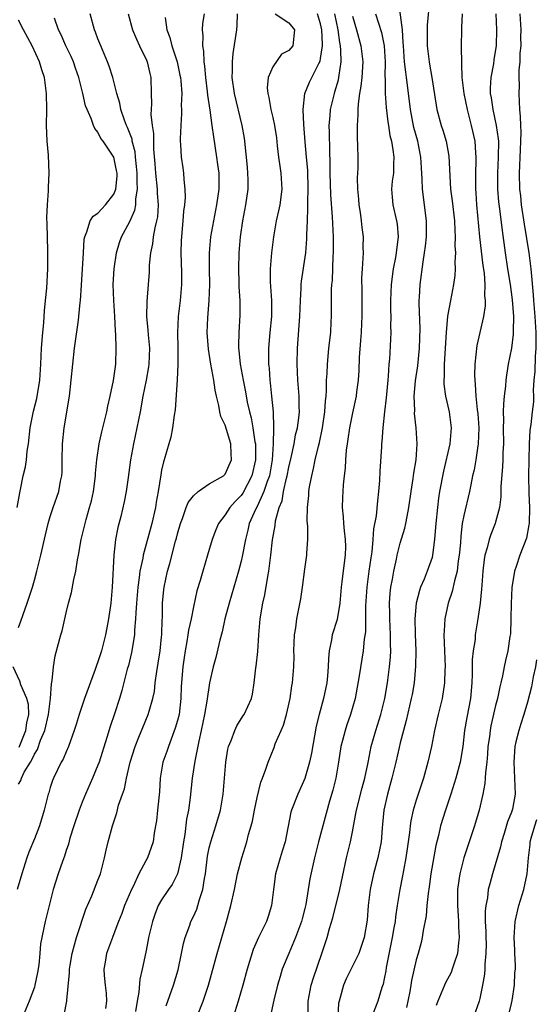
# Model space of a CAD drawing. Units: inches. Extents: x 2562000 to 2565000, y 1554000 to 1557000.
# Drawn here: x 2563575 to 2563640, y 1554823 to 1554946 of the extents above; entities that cross this region are included whole.
import ezdxf

# ---------------------------------------------------------------- set-up
doc = ezdxf.new("R2010")
doc.units = ezdxf.units.IN
doc.header["$MEASUREMENT"] = 0
doc.layers.add('LD25621554_2ft', color=134, linetype='Continuous')

msp = doc.modelspace()

# ---------------------------------------------------------------- linework, layer by layer
at = {"layer": 'LD25621554_2ft'}
for points, elevation in [([(2563611.43, 1554821), (2563611.44, 1554823), (2563611.8, 1554825), (2563612.08, 1554825.92), (2563613.15, 1554829), (2563613.83, 1554831), (2563614.13, 1554832.13), (2563614.54, 1554833.46), (2563615.39, 1554837), (2563616.25, 1554841), (2563616.74, 1554843), (2563617, 1554844.27), (2563617.43, 1554846.57), (2563617.49, 1554847), (2563618.2, 1554849.8), (2563618.55, 1554851), (2563618.98, 1554852.98), (2563619.37, 1554855), (2563619.93, 1554857), (2563620.55, 1554859), (2563621.05, 1554861), (2563621.4, 1554863), (2563621.67, 1554865), (2563621.78, 1554866.22), (2563621.83, 1554867), (2563621.8, 1554867.8), (2563621.8, 1554869), (2563621.69, 1554871), (2563621.69, 1554871.69), (2563621.66, 1554873), (2563621.74, 1554874.26), (2563621.83, 1554875), (2563622.02, 1554876.02), (2563622.18, 1554877), (2563622.53, 1554878.53), (2563622.62, 1554879), (2563623, 1554880.51), (2563623.58, 1554882.42), (2563623.71, 1554883), (2563623.86, 1554883.86), (2563624.1, 1554885), (2563624.38, 1554887), (2563624.64, 1554888.63), (2563624.7, 1554889.3), (2563624.99, 1554891), (2563625.12, 1554893), (2563624.99, 1554895), (2563624.81, 1554896.81), (2563624.82, 1554897.18), (2563624.77, 1554899), (2563624.93, 1554900.93), (2563625.2, 1554902.8), (2563625.43, 1554905), (2563625.5, 1554907.5), (2563625.38, 1554910.62), (2563625.4, 1554911), (2563625.44, 1554911.44), (2563625.5, 1554913), (2563625.88, 1554915.88), (2563626.07, 1554917), (2563626.18, 1554917.82), (2563626.3, 1554919), (2563626.3, 1554921), (2563625.79, 1554925), (2563625.76, 1554926.24), (2563625.66, 1554927.66), (2563625.6, 1554929), (2563625.21, 1554931), (2563624.73, 1554932.73), (2563624.29, 1554935), (2563623.93, 1554938.07), (2563623.81, 1554939), (2563623.7, 1554939.7), (2563623.56, 1554941), (2563623.4, 1554943), (2563623.39, 1554943.39), (2563623.27, 1554945), (2563622.79, 1554948.79)], 7672), ([(2563626.7, 1554948.7), (2563626.4, 1554945.6), (2563626.39, 1554943), (2563626.64, 1554941), (2563626.7, 1554940.7), (2563626.99, 1554939), (2563627.52, 1554935.52), (2563627.62, 1554935), (2563628.17, 1554933), (2563628.38, 1554932.38), (2563628.79, 1554931), (2563629.13, 1554929.13), (2563629.33, 1554925), (2563629.52, 1554923.52), (2563629.81, 1554921), (2563629.85, 1554919.85), (2563629.93, 1554919), (2563629.89, 1554917.89), (2563629.96, 1554917), (2563629.88, 1554915.88), (2563629.93, 1554915), (2563629.87, 1554914.13), (2563629.71, 1554913), (2563629.31, 1554911), (2563628.95, 1554909.05), (2563628.78, 1554907), (2563628.54, 1554903), (2563628.53, 1554901.47), (2563628.49, 1554901), (2563628.5, 1554900.5), (2563628.7, 1554899), (2563629.14, 1554897), (2563629.4, 1554895), (2563629.24, 1554893), (2563628.43, 1554889.57), (2563627.96, 1554887), (2563627.82, 1554886.18), (2563627.67, 1554885), (2563627.47, 1554883), (2563627.45, 1554882.55), (2563627.33, 1554881), (2563627.07, 1554879), (2563627, 1554878.74), (2563626.39, 1554877), (2563626, 1554876), (2563625.57, 1554875), (2563625.41, 1554874.59), (2563625.01, 1554873), (2563624.84, 1554871), (2563624.89, 1554869.11), (2563624.97, 1554867), (2563624.94, 1554865.06), (2563624.74, 1554863), (2563624.49, 1554861.51), (2563624.4, 1554861), (2563623.77, 1554858.23), (2563623.41, 1554857), (2563623, 1554855.43), (2563622.86, 1554854.86), (2563622.45, 1554853), (2563621.96, 1554851), (2563621.39, 1554849), (2563620.94, 1554847), (2563620.79, 1554845.21), (2563620.73, 1554844.73), (2563620.6, 1554843), (2563620.19, 1554841), (2563619.66, 1554839), (2563619.22, 1554837), (2563618.97, 1554835), (2563618.85, 1554833.15), (2563618.49, 1554831), (2563617.79, 1554829), (2563616.22, 1554825.78), (2563615.88, 1554825), (2563615.47, 1554823.47), (2563615.32, 1554823), (2563615.26, 1554822.74), (2563615.15, 1554821)], 7670), ([(2563588.78, 1554947), (2563589.34, 1554945), (2563589.84, 1554943.84), (2563590.23, 1554943), (2563590.46, 1554942.46), (2563591, 1554941.42), (2563591.18, 1554941), (2563591.52, 1554939.52), (2563591.66, 1554939), (2563591.71, 1554937), (2563591.72, 1554935.72), (2563591.65, 1554934.35), (2563591.81, 1554933), (2563591.98, 1554931.98), (2563591.97, 1554931), (2563591.99, 1554930.01), (2563592.16, 1554928.16), (2563592.24, 1554927), (2563592.45, 1554925), (2563592.45, 1554924.45), (2563592.55, 1554923), (2563592.47, 1554921.53), (2563592.36, 1554921), (2563592.13, 1554920.13), (2563591.96, 1554919), (2563591.87, 1554918.13), (2563591.61, 1554917), (2563591.45, 1554915.45), (2563591.43, 1554914.57), (2563591.32, 1554913), (2563591.14, 1554910.86), (2563591.11, 1554909), (2563591.27, 1554907.27), (2563591.3, 1554906.7), (2563591.46, 1554905), (2563591.39, 1554903), (2563591.34, 1554902.66), (2563591.05, 1554901), (2563590.66, 1554899), (2563590.31, 1554897), (2563589.47, 1554893), (2563589.11, 1554891), (2563588.78, 1554888.78), (2563588.54, 1554887), (2563588.3, 1554885.7), (2563587.86, 1554883.86), (2563587.5, 1554882.5), (2563587.21, 1554881), (2563586.99, 1554879), (2563586.8, 1554875), (2563586.61, 1554873), (2563586.34, 1554871), (2563586.12, 1554869.88), (2563585.96, 1554869), (2563585.44, 1554867), (2563585, 1554865.6), (2563584.83, 1554865.17), (2563584.66, 1554864.66), (2563583.3, 1554861), (2563582.62, 1554859), (2563582.25, 1554857.75), (2563582.01, 1554857), (2563581.3, 1554855), (2563581, 1554854.33), (2563580.61, 1554853.39), (2563580.38, 1554853), (2563579.39, 1554851), (2563579.27, 1554850.73), (2563579, 1554849.85), (2563578.82, 1554849.18), (2563578.74, 1554849), (2563578.25, 1554847), (2563577.63, 1554845), (2563577, 1554843.37), (2563576.3, 1554841.7), (2563576.05, 1554841), (2563575.64, 1554839.64), (2563575.42, 1554839), (2563574.84, 1554837)], 7690), ([(2563575, 1554850.26), (2563575.29, 1554850.71), (2563575.37, 1554851), (2563575.74, 1554851.74), (2563576.5, 1554853), (2563576.7, 1554853.3), (2563577, 1554854.01), (2563577.39, 1554854.61), (2563577.78, 1554855.78), (2563578.3, 1554857), (2563578.76, 1554859), (2563579.02, 1554861), (2563579.15, 1554862.85), (2563579.26, 1554863.26), (2563579.4, 1554865), (2563579.63, 1554866.37), (2563580.35, 1554869), (2563580.5, 1554869.5), (2563581, 1554871.76), (2563581.29, 1554873), (2563581.67, 1554874.33), (2563581.95, 1554875.95), (2563582.21, 1554877), (2563582.41, 1554878.41), (2563582.54, 1554879), (2563582.88, 1554881), (2563583.5, 1554883.5), (2563583.95, 1554885), (2563584.17, 1554885.83), (2563584.43, 1554887), (2563584.7, 1554889), (2563584.7, 1554889.3), (2563584.86, 1554891), (2563585.15, 1554893), (2563585.48, 1554894.52), (2563585.83, 1554895.83), (2563586.11, 1554897), (2563586.25, 1554897.75), (2563586.54, 1554899), (2563586.95, 1554900.95), (2563587, 1554901.26), (2563587.23, 1554903), (2563587.3, 1554905), (2563587.26, 1554906.74), (2563587.21, 1554907.21), (2563587.12, 1554909), (2563586.99, 1554911), (2563586.93, 1554913), (2563587.03, 1554915), (2563587.32, 1554917), (2563587.7, 1554918.3), (2563587.94, 1554919), (2563589, 1554920.91), (2563589.65, 1554922.35), (2563589.77, 1554923), (2563589.78, 1554923.78), (2563589.99, 1554925), (2563589.91, 1554925.91), (2563589.92, 1554927), (2563589.85, 1554927.85), (2563589.72, 1554929), (2563589.66, 1554929.66), (2563589.32, 1554931), (2563589.28, 1554931.28), (2563588.72, 1554932.72), (2563588.59, 1554933), (2563588.33, 1554933.67), (2563587.88, 1554935), (2563587.77, 1554935.77), (2563587.38, 1554937), (2563586.87, 1554939), (2563586.42, 1554940.42), (2563586.19, 1554941), (2563585.34, 1554943), (2563585, 1554943.87), (2563584.7, 1554944.7), (2563584.57, 1554945), (2563584, 1554947)], 7692), ([(2563575, 1554869.95), (2563575.29, 1554870.71), (2563575.58, 1554871.58), (2563576.1, 1554873), (2563576.75, 1554875), (2563577, 1554875.88), (2563577.3, 1554877), (2563577.8, 1554879), (2563578.42, 1554881.58), (2563578.75, 1554883), (2563579, 1554883.88), (2563579.36, 1554885), (2563580.08, 1554887), (2563580.31, 1554888.31), (2563580.47, 1554889), (2563580.51, 1554889.49), (2563580.5, 1554891), (2563580.53, 1554893), (2563580.74, 1554895), (2563581.41, 1554899), (2563581.65, 1554901), (2563581.85, 1554903), (2563582.07, 1554905), (2563582.54, 1554908.54), (2563582.61, 1554909), (2563582.77, 1554910.77), (2563582.8, 1554911), (2563582.91, 1554912.91), (2563583.19, 1554917), (2563583.28, 1554918.72), (2563583.33, 1554919), (2563583.62, 1554919.62), (2563584.01, 1554921), (2563584.4, 1554921.6), (2563585, 1554921.99), (2563585.47, 1554922.53), (2563585.94, 1554923), (2563587, 1554924.37), (2563587.26, 1554925), (2563587.4, 1554926.6), (2563587.4, 1554927), (2563587.35, 1554927.35), (2563587, 1554929), (2563585.65, 1554931), (2563585.37, 1554931.37), (2563585, 1554932.14), (2563584.59, 1554932.59), (2563584.43, 1554933), (2563584.15, 1554933.85), (2563583.63, 1554935), (2563583.45, 1554935.45), (2563583.09, 1554937), (2563582.6, 1554939), (2563582.18, 1554940.18), (2563581.92, 1554941), (2563581.65, 1554941.65), (2563580.98, 1554943), (2563580.36, 1554944.36), (2563580.05, 1554945), (2563579.52, 1554946.48)], 7694), ([(2563593.44, 1554946.56), (2563593.65, 1554945), (2563594.03, 1554944.03), (2563594.29, 1554943), (2563594.95, 1554941), (2563595.31, 1554939.31), (2563595.36, 1554939), (2563595.41, 1554938.59), (2563595.53, 1554937), (2563595.48, 1554935.48), (2563595.51, 1554935), (2563595.52, 1554934.48), (2563595.4, 1554933), (2563595.32, 1554931.32), (2563595.34, 1554931), (2563595.39, 1554930.61), (2563595.47, 1554929), (2563595.66, 1554927.66), (2563595.77, 1554927), (2563595.8, 1554926.2), (2563595.94, 1554925), (2563595.96, 1554923.96), (2563595.88, 1554923), (2563595.76, 1554922.24), (2563595.69, 1554921), (2563595.56, 1554919.56), (2563595.49, 1554919), (2563595.46, 1554918.54), (2563595.42, 1554917), (2563595.49, 1554914.51), (2563595.49, 1554913), (2563595.32, 1554911), (2563595.08, 1554909), (2563595, 1554907), (2563595.03, 1554905), (2563595.04, 1554902.96), (2563594.96, 1554901.04), (2563594.71, 1554897.29), (2563594.58, 1554896.58), (2563594.37, 1554895), (2563594.15, 1554893.85), (2563593.93, 1554893), (2563593.34, 1554891), (2563593.25, 1554890.75), (2563593, 1554889.68), (2563592.89, 1554889.11), (2563592.58, 1554887), (2563592.33, 1554885.67), (2563592.24, 1554885), (2563591.77, 1554883), (2563590.69, 1554879), (2563590.64, 1554878.64), (2563590.28, 1554877), (2563590.2, 1554876.2), (2563590.02, 1554875), (2563589.85, 1554873), (2563589.76, 1554871.76), (2563589.74, 1554871), (2563589.61, 1554869.61), (2563589.6, 1554869), (2563589.31, 1554867.31), (2563589.27, 1554867), (2563589.23, 1554866.77), (2563588.83, 1554865.17), (2563588.68, 1554864.68), (2563588, 1554862), (2563587.7, 1554861), (2563587.09, 1554859.09), (2563586.52, 1554857.48), (2563586.13, 1554856.13), (2563585.14, 1554853), (2563585, 1554852.62), (2563584.32, 1554851), (2563583.43, 1554849), (2563583, 1554847.97), (2563582.62, 1554847), (2563581.96, 1554845), (2563581.47, 1554843.47), (2563581.28, 1554842.72), (2563581, 1554841.91), (2563580.79, 1554841.21), (2563580.53, 1554840.53), (2563579.99, 1554839), (2563579.35, 1554837), (2563578.85, 1554835), (2563578.5, 1554833.5), (2563578.35, 1554833), (2563578.2, 1554832.2), (2563577.94, 1554831), (2563577.79, 1554830.21), (2563577.7, 1554829), (2563577.55, 1554827.55), (2563577.4, 1554826.6), (2563577.08, 1554825), (2563577, 1554824.74), (2563576.36, 1554823), (2563575.52, 1554821)], 7688), ([(2563580.73, 1554821.27), (2563581.1, 1554823), (2563581.1, 1554823.1), (2563581.44, 1554826.56), (2563581.43, 1554827), (2563581.51, 1554827.51), (2563581.76, 1554829), (2563582.07, 1554830.07), (2563582.31, 1554831), (2563583.46, 1554834.54), (2563584.22, 1554836.22), (2563585, 1554838.2), (2563585.3, 1554839), (2563585.82, 1554841), (2563586.03, 1554841.97), (2563586.3, 1554843), (2563586.84, 1554845), (2563587.36, 1554846.64), (2563587.6, 1554847.6), (2563588.07, 1554849), (2563588.32, 1554849.68), (2563588.57, 1554851), (2563589.03, 1554853), (2563589.66, 1554855), (2563590.14, 1554856.14), (2563590.63, 1554857.37), (2563591.33, 1554859), (2563591.43, 1554859.43), (2563591.9, 1554861), (2563592.09, 1554861.91), (2563592.2, 1554863), (2563592.39, 1554864.39), (2563592.57, 1554865.43), (2563592.82, 1554867), (2563593, 1554868.75), (2563593.02, 1554869), (2563593.08, 1554870.92), (2563593.1, 1554871.1), (2563593.13, 1554873), (2563593.28, 1554874.72), (2563593.31, 1554875), (2563593.74, 1554877), (2563594.03, 1554877.97), (2563594.76, 1554880.76), (2563594.87, 1554881.13), (2563595, 1554881.68), (2563595.37, 1554883), (2563595.63, 1554883.63), (2563596.11, 1554885), (2563596.36, 1554885.64), (2563597, 1554886.48), (2563597.6, 1554887), (2563599, 1554887.97), (2563600.78, 1554889), (2563601, 1554889.21), (2563601.8, 1554891), (2563601.75, 1554891.75), (2563601.72, 1554893), (2563601.18, 1554894.82), (2563601, 1554895.35), (2563600.43, 1554896.43), (2563600.32, 1554897), (2563600.2, 1554897.8), (2563599.89, 1554899), (2563599.73, 1554899.73), (2563599.56, 1554901), (2563599.19, 1554903), (2563598.88, 1554904.88), (2563598.75, 1554907), (2563598.82, 1554908.82), (2563598.98, 1554911), (2563599.06, 1554913), (2563599.02, 1554914.98), (2563599.01, 1554917), (2563599.19, 1554919), (2563599.55, 1554921), (2563599.94, 1554923), (2563600.22, 1554925), (2563600.22, 1554927), (2563600.09, 1554928.09), (2563599.96, 1554929), (2563599.55, 1554931.55), (2563599.37, 1554933), (2563599.1, 1554934.9), (2563598.8, 1554936.8), (2563598.76, 1554937.24), (2563598.55, 1554939), (2563598.45, 1554940.45), (2563598.36, 1554941), (2563598.32, 1554942.32), (2563598.17, 1554943), (2563598.24, 1554944.24), (2563598.13, 1554945), (2563598.19, 1554945.81), (2563598.39, 1554947)], 7686), ([(2563602.51, 1554947), (2563602.47, 1554945.53), (2563602.41, 1554945), (2563601.97, 1554942.03), (2563601.86, 1554941), (2563601.86, 1554939.86), (2563601.83, 1554939), (2563602.11, 1554937), (2563603.1, 1554933), (2563603.38, 1554931.38), (2563603.43, 1554931), (2563603.75, 1554927.75), (2563603.82, 1554927), (2563603.84, 1554926.16), (2563603.83, 1554925), (2563603.57, 1554923), (2563603.19, 1554921), (2563602.89, 1554919), (2563602.72, 1554917), (2563602.68, 1554915), (2563602.73, 1554913.27), (2563602.73, 1554912.73), (2563602.83, 1554911), (2563602.85, 1554909.15), (2563602.72, 1554907), (2563602.67, 1554905.33), (2563602.68, 1554905), (2563602.73, 1554904.73), (2563602.9, 1554903), (2563603.26, 1554901), (2563603.55, 1554899.55), (2563603.78, 1554898.22), (2563604.05, 1554897), (2563604.26, 1554896.26), (2563604.48, 1554895), (2563604.73, 1554893.27), (2563604.79, 1554893), (2563604.81, 1554891), (2563604.35, 1554889), (2563603.2, 1554886.8), (2563603, 1554886.51), (2563602.24, 1554885.76), (2563601.58, 1554885), (2563601, 1554884.08), (2563600.15, 1554883), (2563599.8, 1554882.2), (2563599.36, 1554881), (2563598.79, 1554879), (2563598.18, 1554877), (2563597.85, 1554875.85), (2563597.45, 1554874.55), (2563597, 1554872.54), (2563596.7, 1554871), (2563596.4, 1554869.6), (2563596.32, 1554869), (2563596.18, 1554868.18), (2563595.95, 1554867), (2563595.82, 1554866.18), (2563595.65, 1554865), (2563595.48, 1554862.52), (2563595.43, 1554861), (2563595.19, 1554859), (2563595, 1554858.24), (2563594.72, 1554857.28), (2563593.85, 1554855), (2563593.64, 1554854.36), (2563593.16, 1554853), (2563592.83, 1554851), (2563592.73, 1554849.27), (2563592.5, 1554847), (2563592.35, 1554845.65), (2563592.25, 1554845), (2563592.08, 1554844.08), (2563591.93, 1554843), (2563591.7, 1554842.3), (2563591.22, 1554841), (2563591, 1554840.62), (2563590.13, 1554839), (2563589.41, 1554837.41), (2563589.2, 1554837), (2563588.35, 1554835), (2563588, 1554834), (2563587.58, 1554833), (2563587, 1554831.46), (2563586.81, 1554831), (2563586.08, 1554829), (2563585.91, 1554827.91), (2563585.75, 1554827), (2563585.79, 1554826.21), (2563585.91, 1554825), (2563586.02, 1554824.02), (2563586.08, 1554823), (2563585.94, 1554822.06)], 7684), ([(2563607.3, 1554947), (2563609, 1554945.86), (2563609.7, 1554945), (2563609.49, 1554943), (2563609, 1554942.39), (2563608.07, 1554941.93), (2563607, 1554940.37), (2563606.41, 1554939), (2563606.29, 1554937.71), (2563606.34, 1554937), (2563606.48, 1554936.48), (2563606.75, 1554935), (2563607, 1554933.97), (2563607.21, 1554933), (2563607.43, 1554931.43), (2563607.55, 1554930.45), (2563607.7, 1554929), (2563607.86, 1554927.86), (2563608, 1554927), (2563608.13, 1554925), (2563607.86, 1554923), (2563607.72, 1554922.28), (2563607.42, 1554921), (2563607.06, 1554919), (2563606.81, 1554917), (2563606.66, 1554915), (2563606.66, 1554913.34), (2563606.8, 1554911), (2563606.81, 1554909), (2563606.61, 1554907), (2563606.44, 1554905), (2563606.46, 1554904.46), (2563606.45, 1554903), (2563606.51, 1554902.51), (2563606.6, 1554901), (2563606.66, 1554900.66), (2563606.83, 1554899), (2563607.01, 1554897), (2563607.06, 1554895.06), (2563607.05, 1554894.95), (2563607.03, 1554893), (2563606.9, 1554891), (2563606.55, 1554889), (2563606.26, 1554888.26), (2563605.87, 1554887), (2563605, 1554885.14), (2563604.83, 1554884.83), (2563604.03, 1554883), (2563603.85, 1554882.15), (2563603.53, 1554881), (2563603.14, 1554878.86), (2563603, 1554878.26), (2563602.66, 1554877), (2563601.49, 1554873), (2563600.97, 1554871), (2563600.62, 1554869.39), (2563600.32, 1554868.32), (2563599.82, 1554866.18), (2563599.49, 1554865), (2563599.02, 1554862.98), (2563598.69, 1554860.69), (2563598.4, 1554859), (2563597.99, 1554857), (2563597.67, 1554855.67), (2563597.16, 1554853.16), (2563596.84, 1554851), (2563596.59, 1554848.59), (2563596.38, 1554847), (2563596.15, 1554845.85), (2563595.91, 1554843.91), (2563595.74, 1554843), (2563595.45, 1554841), (2563595, 1554839), (2563594.35, 1554837.65), (2563593.87, 1554837), (2563593, 1554835.71), (2563592.59, 1554835), (2563592.14, 1554833.86), (2563591.84, 1554833), (2563591.37, 1554831), (2563591.32, 1554830.68), (2563591, 1554829.15), (2563590.55, 1554827), (2563590.26, 1554825.74), (2563590.14, 1554824.14), (2563589.91, 1554823), (2563589.7, 1554821.7)], 7682), ([(2563593.58, 1554822.42), (2563594.51, 1554825), (2563595.08, 1554826.92), (2563595.52, 1554829), (2563595.76, 1554830.24), (2563595.97, 1554831), (2563596.53, 1554832.53), (2563596.69, 1554833), (2563597, 1554833.63), (2563597.43, 1554834.57), (2563597.57, 1554835), (2563597.77, 1554835.77), (2563598.2, 1554837), (2563598.4, 1554838.4), (2563598.52, 1554839), (2563598.78, 1554841.22), (2563599, 1554842.27), (2563599.18, 1554843), (2563599.84, 1554845), (2563600.39, 1554847), (2563600.73, 1554849), (2563601.06, 1554853), (2563601.34, 1554854.66), (2563601.43, 1554855), (2563601.75, 1554855.75), (2563602.2, 1554857), (2563602.44, 1554857.56), (2563603.21, 1554858.79), (2563603.37, 1554859), (2563604.3, 1554861), (2563604.45, 1554861.55), (2563604.65, 1554863), (2563604.87, 1554864.87), (2563604.91, 1554865.09), (2563605.1, 1554866.9), (2563605.22, 1554869), (2563605.4, 1554871), (2563605.74, 1554873), (2563605.98, 1554874.02), (2563606.34, 1554876.34), (2563606.48, 1554877), (2563606.69, 1554878.69), (2563606.74, 1554879), (2563606.95, 1554880.95), (2563607.26, 1554882.74), (2563607.33, 1554883.33), (2563607.78, 1554885), (2563608.14, 1554885.86), (2563608.33, 1554887), (2563608.7, 1554888.7), (2563608.8, 1554889), (2563609, 1554890.06), (2563609.3, 1554891.3), (2563609.65, 1554893), (2563609.85, 1554894.15), (2563610.07, 1554895), (2563610.26, 1554896.26), (2563610.34, 1554897), (2563610.31, 1554897.69), (2563610.3, 1554899), (2563610.13, 1554901), (2563610.04, 1554903), (2563610.08, 1554905), (2563610.39, 1554909), (2563610.46, 1554911), (2563610.54, 1554912.54), (2563610.54, 1554913), (2563610.58, 1554913.42), (2563611.13, 1554917), (2563611.27, 1554918.73), (2563611.27, 1554919.27), (2563611.33, 1554921), (2563611.4, 1554922.6), (2563611.38, 1554923.38), (2563611.44, 1554925), (2563611.37, 1554927.37), (2563611.22, 1554929), (2563611.06, 1554930.94), (2563610.9, 1554933.1), (2563610.79, 1554935), (2563610.99, 1554937.01), (2563611.58, 1554938.42), (2563612.77, 1554940.77), (2563612.93, 1554941.07), (2563613, 1554941.38), (2563613.25, 1554943), (2563613.22, 1554943.22), (2563613.16, 1554945), (2563613, 1554945.75), (2563612.62, 1554947)], 7680), ([(2563597.42, 1554821), (2563598.21, 1554823), (2563598.89, 1554825), (2563599.97, 1554829), (2563601.18, 1554833), (2563601.72, 1554835), (2563602.15, 1554837), (2563602.54, 1554839), (2563603.07, 1554841), (2563603.7, 1554843), (2563603.94, 1554843.94), (2563604.25, 1554845), (2563604.41, 1554845.59), (2563604.67, 1554847), (2563605, 1554848.58), (2563605.48, 1554850.52), (2563605.69, 1554851), (2563606.12, 1554852.12), (2563606.4, 1554853), (2563607.15, 1554854.85), (2563607.3, 1554855.3), (2563608.02, 1554857), (2563608.34, 1554857.66), (2563608.7, 1554859), (2563609.16, 1554861), (2563609.38, 1554862.62), (2563609.47, 1554863), (2563609.62, 1554865), (2563609.66, 1554866.34), (2563609.64, 1554867), (2563609.71, 1554869), (2563609.87, 1554869.87), (2563609.99, 1554871), (2563610.27, 1554872.27), (2563610.49, 1554873.51), (2563610.72, 1554875), (2563611, 1554877.27), (2563611.26, 1554879), (2563611.26, 1554879.26), (2563611.39, 1554881), (2563611.39, 1554882.61), (2563611.32, 1554883.32), (2563611.34, 1554885), (2563611.51, 1554886.49), (2563611.52, 1554887), (2563611.61, 1554887.61), (2563611.88, 1554889), (2563612.12, 1554889.88), (2563612.33, 1554891), (2563612.72, 1554892.72), (2563612.84, 1554893.16), (2563613.22, 1554895), (2563613.53, 1554897), (2563613.6, 1554898.4), (2563613.68, 1554899), (2563613.75, 1554899.75), (2563613.75, 1554901), (2563613.82, 1554901.82), (2563613.84, 1554903), (2563613.95, 1554903.95), (2563614.04, 1554905), (2563614.26, 1554907), (2563614.32, 1554908.32), (2563614.36, 1554909), (2563614.36, 1554910.36), (2563614.38, 1554912.38), (2563614.42, 1554913), (2563614.47, 1554913.53), (2563614.57, 1554916.57), (2563614.61, 1554917), (2563614.6, 1554918.6), (2563614.61, 1554919), (2563614.5, 1554921.5), (2563614.28, 1554924.28), (2563614.21, 1554927), (2563614.21, 1554928.21), (2563614.14, 1554929.86), (2563614.12, 1554932.12), (2563614.09, 1554933), (2563614.19, 1554934.19), (2563614.23, 1554935), (2563614.72, 1554937), (2563614.8, 1554937.2), (2563615.26, 1554938.74), (2563615.3, 1554939), (2563615.32, 1554939.32), (2563615.58, 1554941), (2563615.55, 1554942.45), (2563615.5, 1554943), (2563615.41, 1554943.41), (2563615.19, 1554945), (2563614.78, 1554947)], 7678), ([(2563617, 1554946.7), (2563617.51, 1554945), (2563618.06, 1554943), (2563618.29, 1554941), (2563618.16, 1554939), (2563618.07, 1554937.93), (2563617.9, 1554937), (2563617.7, 1554935.7), (2563617.68, 1554935), (2563617.69, 1554934.31), (2563617.59, 1554933), (2563617.58, 1554931.58), (2563617.65, 1554930.35), (2563617.67, 1554929), (2563617.66, 1554927.66), (2563617.64, 1554927), (2563617.6, 1554926.4), (2563617.63, 1554925), (2563617.75, 1554923.75), (2563617.79, 1554923), (2563617.96, 1554922.04), (2563618.09, 1554921), (2563618.16, 1554920.16), (2563618.33, 1554919), (2563618.31, 1554917.69), (2563618.33, 1554917), (2563618.32, 1554916.32), (2563618.21, 1554915), (2563618.15, 1554913.85), (2563618.17, 1554912.17), (2563618.16, 1554909.84), (2563618.17, 1554909), (2563618.15, 1554908.15), (2563618.1, 1554907), (2563618.03, 1554905.97), (2563617.86, 1554903.86), (2563617.8, 1554902.2), (2563617.71, 1554901), (2563617.51, 1554899.51), (2563617.45, 1554899), (2563617, 1554896.88), (2563616.63, 1554895), (2563616.43, 1554893.57), (2563616.33, 1554893), (2563616.22, 1554892.21), (2563616.12, 1554891), (2563616.07, 1554889.93), (2563615.94, 1554889), (2563615.84, 1554887.84), (2563615.78, 1554887), (2563615.74, 1554886.26), (2563615.72, 1554885), (2563615.84, 1554883.84), (2563615.87, 1554883), (2563615.94, 1554882.06), (2563616.09, 1554881), (2563616.11, 1554880.11), (2563616.09, 1554879), (2563615.95, 1554878.05), (2563615.67, 1554875.67), (2563615.57, 1554875), (2563615.4, 1554873), (2563615.07, 1554870.93), (2563614.46, 1554869), (2563614.37, 1554868.37), (2563614.08, 1554867), (2563613.97, 1554866.03), (2563613.96, 1554865), (2563613.86, 1554863.86), (2563613.76, 1554863), (2563613.34, 1554861), (2563612.81, 1554859), (2563612.45, 1554857.55), (2563611.84, 1554854.16), (2563611.6, 1554853), (2563611.02, 1554850.98), (2563610.12, 1554849), (2563609.34, 1554847), (2563609.26, 1554846.74), (2563608.52, 1554843), (2563608.17, 1554841.83), (2563607.9, 1554841), (2563607.33, 1554839), (2563607.06, 1554837), (2563606.82, 1554835), (2563606.39, 1554833.61), (2563606.18, 1554833), (2563605.18, 1554831), (2563604.51, 1554829.49), (2563603.75, 1554827), (2563603.22, 1554825), (2563602.63, 1554823), (2563602, 1554821)], 7676), ([(2563619.88, 1554947), (2563620.65, 1554944.65), (2563620.98, 1554943), (2563621.09, 1554941), (2563621.08, 1554939.08), (2563621.1, 1554938.9), (2563621.11, 1554937), (2563621.23, 1554935.23), (2563621.44, 1554933.44), (2563621.53, 1554933), (2563621.71, 1554931.71), (2563621.9, 1554931), (2563622.09, 1554929.91), (2563622.2, 1554929), (2563622.16, 1554928.16), (2563622.14, 1554927), (2563622.01, 1554926.01), (2563621.92, 1554925), (2563621.98, 1554923.98), (2563622.08, 1554923), (2563622.54, 1554921), (2563622.6, 1554920.6), (2563622.73, 1554919), (2563622.71, 1554918.71), (2563622.5, 1554917), (2563622.39, 1554916.39), (2563622.11, 1554915), (2563621.85, 1554913), (2563621.78, 1554911), (2563621.78, 1554909.78), (2563621.81, 1554909), (2563621.78, 1554907.78), (2563621.81, 1554907), (2563621.64, 1554903.64), (2563621.58, 1554903), (2563621.5, 1554901.5), (2563621.44, 1554901), (2563621.24, 1554898.76), (2563621.02, 1554897), (2563620.81, 1554895), (2563620.7, 1554893.3), (2563620.65, 1554893), (2563620.63, 1554892.63), (2563620.45, 1554889.55), (2563620.4, 1554888.4), (2563620.29, 1554887), (2563620.15, 1554885.85), (2563619.96, 1554883.96), (2563619.66, 1554882.34), (2563619.58, 1554881), (2563619.43, 1554879.43), (2563619.3, 1554878.7), (2563619.06, 1554877), (2563618.79, 1554875), (2563618.65, 1554872.65), (2563618.62, 1554869.38), (2563618.48, 1554868.48), (2563618.35, 1554867), (2563617.86, 1554863.86), (2563617.32, 1554861), (2563616.77, 1554859), (2563616.3, 1554857.7), (2563616.07, 1554857), (2563615.75, 1554855.75), (2563615.54, 1554855), (2563615.23, 1554853), (2563614.89, 1554851), (2563614.52, 1554849.48), (2563614.13, 1554848.13), (2563612.72, 1554843), (2563612.21, 1554841), (2563611.63, 1554838.37), (2563611.12, 1554835.12), (2563611, 1554834.64), (2563610.66, 1554833.34), (2563610.58, 1554833), (2563609.85, 1554831), (2563608.99, 1554829), (2563608.18, 1554827), (2563607.89, 1554826.11), (2563607.57, 1554825), (2563607.12, 1554823.12), (2563606.64, 1554821)], 7674), ([(2563630.81, 1554947), (2563630.72, 1554945.28), (2563630.7, 1554945), (2563630.65, 1554943), (2563630.68, 1554942.68), (2563630.69, 1554941), (2563630.72, 1554940.72), (2563630.76, 1554939), (2563630.99, 1554937), (2563631.4, 1554935), (2563631.93, 1554933), (2563632.39, 1554931), (2563632.47, 1554929.53), (2563632.53, 1554929), (2563632.53, 1554928.53), (2563632.46, 1554927), (2563632.45, 1554925.55), (2563632.46, 1554925), (2563632.51, 1554924.51), (2563632.61, 1554923), (2563632.99, 1554919), (2563633.41, 1554915.41), (2563633.56, 1554914.44), (2563633.65, 1554913), (2563633.6, 1554911.6), (2563633.68, 1554911), (2563633.68, 1554910.32), (2563633.46, 1554909), (2563633, 1554907), (2563632.64, 1554905.36), (2563632.39, 1554903), (2563632.36, 1554901.64), (2563632.37, 1554901), (2563632.44, 1554900.44), (2563632.51, 1554899), (2563632.67, 1554897.33), (2563632.76, 1554896.76), (2563632.88, 1554895), (2563632.81, 1554893), (2563632.76, 1554892.76), (2563632.5, 1554891), (2563632.28, 1554889.72), (2563632.11, 1554889), (2563631.87, 1554887.87), (2563631.71, 1554887), (2563631, 1554883.98), (2563630.81, 1554883), (2563630.61, 1554881.39), (2563630.57, 1554880.57), (2563630.43, 1554879), (2563630.31, 1554878.31), (2563630.15, 1554877), (2563629.81, 1554875.81), (2563629.55, 1554874.45), (2563629.05, 1554873), (2563628.61, 1554871), (2563628.51, 1554869.49), (2563628.49, 1554869), (2563628.64, 1554865), (2563628.61, 1554864.61), (2563628.58, 1554863), (2563628.27, 1554861), (2563627.77, 1554859), (2563627.32, 1554857), (2563626.92, 1554855), (2563626.47, 1554853), (2563625.91, 1554851), (2563625, 1554848.24), (2563624.63, 1554847), (2563624.34, 1554845.66), (2563624.25, 1554845), (2563624.18, 1554844.18), (2563623.89, 1554842.11), (2563623.72, 1554841), (2563623.4, 1554839.4), (2563623.28, 1554838.72), (2563622.95, 1554837), (2563622.64, 1554835), (2563622.4, 1554833.6), (2563622.35, 1554833), (2563622.22, 1554832.22), (2563621.99, 1554831), (2563621.72, 1554829.72), (2563621.24, 1554827.24), (2563621.18, 1554826.82), (2563621, 1554825.8), (2563620.86, 1554825.14), (2563620.7, 1554824.7), (2563620.17, 1554823), (2563619, 1554819.99)], 7668), ([(2563635.01, 1554947), (2563635.12, 1554945), (2563635.06, 1554943), (2563635, 1554942.55), (2563634.77, 1554941.23), (2563634.72, 1554940.72), (2563634.4, 1554939), (2563634.32, 1554937.68), (2563634.33, 1554937), (2563634.44, 1554936.44), (2563634.63, 1554935), (2563635.08, 1554933), (2563635.32, 1554931.32), (2563635.34, 1554931), (2563635.33, 1554929), (2563635.23, 1554927), (2563635.24, 1554925), (2563635.38, 1554923.38), (2563635.5, 1554922.5), (2563635.81, 1554919.81), (2563636.18, 1554917), (2563636.49, 1554915), (2563636.82, 1554913), (2563637.09, 1554911.09), (2563637.24, 1554909), (2563637.2, 1554907.2), (2563637.21, 1554906.79), (2563636.99, 1554905.01), (2563636.59, 1554903), (2563636.36, 1554901.64), (2563636.3, 1554901), (2563636.25, 1554900.25), (2563636.09, 1554899), (2563635.98, 1554898.02), (2563635.96, 1554897), (2563635.98, 1554895.98), (2563635.94, 1554895), (2563635.97, 1554893), (2563635.91, 1554891.91), (2563635.91, 1554891), (2563635.88, 1554890.12), (2563635.66, 1554887.66), (2563635.66, 1554886.34), (2563635.47, 1554885), (2563635, 1554883.14), (2563634.96, 1554883), (2563634.39, 1554881.61), (2563634.19, 1554881), (2563633.93, 1554879.93), (2563633.64, 1554879), (2563633.54, 1554878.46), (2563633.38, 1554877), (2563633.26, 1554875.26), (2563633.24, 1554874.76), (2563633.07, 1554873), (2563632.78, 1554871), (2563632.5, 1554869.5), (2563632.44, 1554869), (2563632.41, 1554868.41), (2563632.18, 1554867), (2563632.07, 1554865.93), (2563632.05, 1554864.05), (2563632.01, 1554863), (2563631.82, 1554861), (2563631.36, 1554858.64), (2563631.08, 1554857), (2563630.86, 1554855), (2563630.52, 1554853), (2563629.98, 1554851), (2563629.36, 1554849), (2563628.69, 1554847), (2563628.07, 1554845), (2563627.8, 1554843.8), (2563627.47, 1554842.53), (2563626.84, 1554839), (2563626.64, 1554837.36), (2563626.5, 1554836.5), (2563626.37, 1554835), (2563626.28, 1554833.72), (2563625.87, 1554831.87), (2563625.77, 1554831), (2563625.63, 1554830.37), (2563625.25, 1554829), (2563625, 1554828.19), (2563624.43, 1554825.57), (2563624.35, 1554825), (2563624.22, 1554824.22), (2563623.8, 1554822.2)], 7666), ([(2563638.05, 1554947), (2563638.15, 1554945), (2563638.13, 1554944.13), (2563638.15, 1554943), (2563638.06, 1554942.06), (2563638.06, 1554941), (2563637.93, 1554939.93), (2563637.93, 1554939), (2563637.97, 1554938.03), (2563637.9, 1554937), (2563638, 1554935), (2563638.1, 1554934.1), (2563638.11, 1554933), (2563638.16, 1554932.16), (2563638.13, 1554931), (2563638.07, 1554929.93), (2563637.95, 1554927), (2563638.01, 1554925), (2563638.13, 1554924.13), (2563638.23, 1554923), (2563638.58, 1554920.58), (2563639.18, 1554917), (2563639.44, 1554915), (2563639.47, 1554914.53), (2563639.72, 1554911.72), (2563639.76, 1554911), (2563639.93, 1554909), (2563640.05, 1554907), (2563640.07, 1554905.93), (2563640.05, 1554905), (2563639.97, 1554903.97), (2563639.92, 1554902.08), (2563639.82, 1554901), (2563639.73, 1554899.73), (2563639.75, 1554899), (2563639.74, 1554898.26), (2563639.61, 1554897), (2563639.41, 1554895.41), (2563639.3, 1554894.7), (2563639.2, 1554893), (2563639.16, 1554891), (2563639.15, 1554889), (2563639.18, 1554886.82), (2563639.25, 1554885), (2563639.2, 1554883), (2563639.18, 1554882.82), (2563638.86, 1554881.14), (2563638.04, 1554879), (2563637.59, 1554877.59), (2563637.38, 1554877), (2563637.05, 1554874.95), (2563636.95, 1554872.95), (2563636.92, 1554871), (2563636.85, 1554869.15), (2563636.78, 1554868.78), (2563636.52, 1554867), (2563636.22, 1554865.78), (2563636.06, 1554865), (2563635.87, 1554863.87), (2563635.65, 1554863), (2563635.51, 1554862.49), (2563635.23, 1554861), (2563635, 1554860.13), (2563634.41, 1554857.59), (2563634.3, 1554857), (2563634.21, 1554856.21), (2563634.04, 1554855), (2563633.97, 1554854.03), (2563633.88, 1554853), (2563633.72, 1554851.72), (2563633.7, 1554851), (2563633.66, 1554850.34), (2563633.39, 1554849), (2563632.92, 1554847), (2563632.35, 1554845), (2563631, 1554841), (2563630.49, 1554839), (2563630.43, 1554838.43), (2563630.22, 1554837), (2563630.19, 1554835), (2563630.29, 1554833.71), (2563630.32, 1554833), (2563630.33, 1554832.33), (2563630.43, 1554831), (2563630.34, 1554830.34), (2563630.21, 1554829), (2563629.77, 1554827.77), (2563629.53, 1554827), (2563629.39, 1554826.61), (2563628.7, 1554825.3), (2563628.56, 1554825), (2563627.72, 1554823), (2563627.54, 1554822.46)], 7664), ([(2563574.85, 1554885), (2563575.16, 1554886.84), (2563575.26, 1554887.26), (2563575.6, 1554889), (2563575.89, 1554890.11), (2563576.02, 1554891), (2563576.09, 1554892.09), (2563576.25, 1554893), (2563576.47, 1554895), (2563576.89, 1554897.11), (2563577.32, 1554898.68), (2563577.71, 1554901), (2563577.82, 1554903), (2563577.89, 1554905), (2563578.06, 1554907), (2563578.19, 1554908.19), (2563578.25, 1554909), (2563578.28, 1554909.72), (2563578.42, 1554911), (2563578.56, 1554912.56), (2563578.7, 1554915), (2563578.7, 1554917.3), (2563578.6, 1554920.6), (2563578.59, 1554921.41), (2563578.64, 1554923), (2563578.79, 1554924.79), (2563578.78, 1554925.22), (2563578.88, 1554927), (2563578.76, 1554929.24), (2563578.61, 1554931), (2563578.55, 1554933), (2563578.57, 1554935), (2563578.55, 1554937), (2563578.29, 1554939), (2563577.96, 1554939.96), (2563577.66, 1554941), (2563576.71, 1554943), (2563575.62, 1554945), (2563575, 1554946.22)], 7696), ([(2563575.09, 1554854.91), (2563575.94, 1554857), (2563576.05, 1554857.95), (2563576.29, 1554859), (2563576.25, 1554860.25), (2563576.05, 1554861), (2563575.29, 1554862.71), (2563575.18, 1554863.18), (2563574.34, 1554865)], 7694), ([(2563640.13, 1554865.87), (2563640, 1554865), (2563639.72, 1554863.72), (2563639.51, 1554862.49), (2563639, 1554860.55), (2563638.54, 1554859), (2563638.16, 1554857.84), (2563637.9, 1554857), (2563637.56, 1554855.56), (2563637.42, 1554855), (2563637.27, 1554853), (2563637.39, 1554851), (2563637.46, 1554849), (2563637.11, 1554847.11), (2563637.09, 1554847), (2563637, 1554846.75), (2563636.5, 1554845.5), (2563636.07, 1554844.07), (2563635.72, 1554843), (2563635.6, 1554842.4), (2563634.61, 1554839), (2563634.26, 1554837.74), (2563634.08, 1554837), (2563633.96, 1554835.96), (2563633.76, 1554835), (2563633.69, 1554834.31), (2563633.7, 1554833), (2563633.76, 1554831.76), (2563633.76, 1554831), (2563633.8, 1554830.2), (2563633.78, 1554829), (2563633.63, 1554827.63), (2563633.64, 1554827), (2563633.6, 1554826.4), (2563633.36, 1554825), (2563633, 1554823.33), (2563632.91, 1554823), (2563632.23, 1554821)], 7662), ([(2563636.58, 1554821), (2563637, 1554822.69), (2563637.08, 1554823.08), (2563637.36, 1554825), (2563637.43, 1554826.57), (2563637.48, 1554827), (2563637.5, 1554827.5), (2563637.43, 1554829), (2563637.42, 1554829.42), (2563637.32, 1554831), (2563637.45, 1554833), (2563637.91, 1554835), (2563638.53, 1554837), (2563638.97, 1554839), (2563639.13, 1554841), (2563639.33, 1554842.67), (2563639.36, 1554843), (2563639.47, 1554843.47), (2563639.91, 1554845), (2563640.2, 1554845.8)], 7660)]:
    msp.add_lwpolyline(points, dxfattribs=dict(at, elevation=elevation))

doc.saveas('drawing.dxf')
